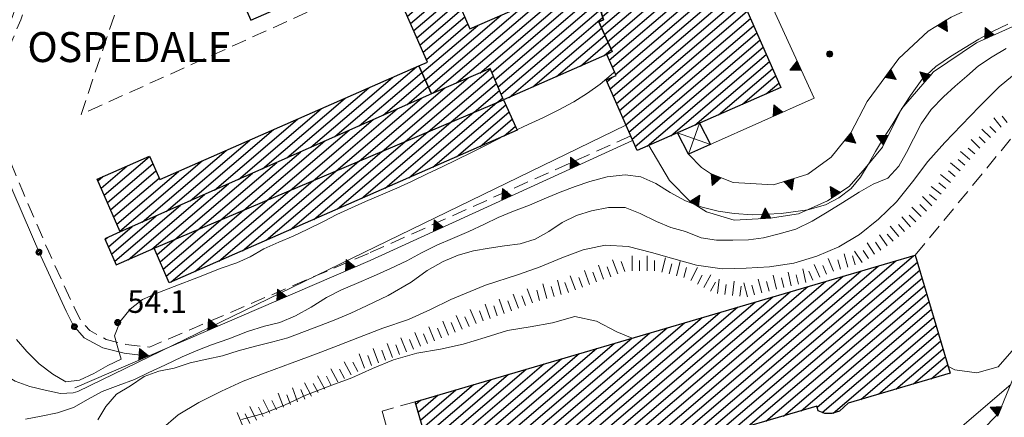
# Model space of a CAD drawing. Extents: x 2403783 to 2405783, y 4204659 to 4206061.
# Drawn here: x 2404532 to 2404663, y 4204747 to 4204800 of the extents above; entities that cross this region are included whole.
import ezdxf

# ---------------------------------------------------------------- set-up
doc = ezdxf.new("R2010")
doc.units = 0
doc.header["$LTSCALE"] = 2
doc.header["$MEASUREMENT"] = 0
for name, pattern in [('RSA006', [3, 1, -0.5, 1, -0.5]), ('RSE002', [0]), ('RSE005', [0]), ('RSG010', [1.5, 1, -0.5])]:
    doc.linetypes.add(name, pattern=pattern)
for name, color, linetype, lineweight in [('A-curve livello', 7, 'Continuous', 9), ('A-edifici', 7, 'Continuous', 30), ('A-gradinate-aiuole', 7, 'Continuous', 20), ('A-linee-varie', 7, 'Continuous', 20), ('A-muri-recinzioni', 7, 'Continuous', 20), ('A-quote livello', 7, 'Continuous', 20), ('A-scritte', 7, 'Continuous', 20), ('A-viabilità', 7, 'Continuous', 20)]:
    doc.layers.add(name, color=color, linetype=linetype, lineweight=lineweight)
doc.layers.add('Ret-CB001', color=9, linetype='Continuous')
doc.layers.add('Ret-CB001 camp isolati', color=9, linetype='Continuous')
doc.styles.add('Style00', font='Laroy', dxfattribs={"height": 0.2})

# ---------------------------------------------------------------- blocks, each defined once
blk = doc.blocks.new('RSE005')
at = {"linetype": 'Continuous'}
for p, q in [((0, 0.698), (-0.353, 0)), ((-0.297, -0.002), (0, 0.698)), ((-0.25, -0.002), (0, 0.698)), ((-0.2, -0.002), (0, 0.698)), ((-0.15, -0.002), (0, 0.698)), ((-0.1, -0.002), (0, 0.698)), ((0, 0.698), (-0.053, -0.002)), ((0.1, -0.002), (0, 0.698)), ((0, 0.698), (0.049, -0.002)), ((0.15, -0.002), (0, 0.698)), ((0, 0.698), (0.2, -0.002)), ((0, 0.698), (0.25, -0.002)), ((0, 0), (0, 0.698)), ((0, 0.698), (0.306, -0.002)), ((0, 0.698), (0.347, -0.002)), ((-0.353, 0), (0.347, -0.002))]:
    blk.add_line(p, q, dxfattribs=at)
blk = doc.blocks.new('RSE002')
at = {"linetype": 'Continuous'}
for p, q in [((-0.189, 0.061), (-0.199, 0)), ((-0.199, 0), (-0.189, -0.061)), ((-0.16, 0.116), (-0.189, 0.061)), ((-0.116, 0.16), (-0.16, 0.116)), ((-0.146, 0.047), (-0.154, 0)), ((-0.154, 0), (-0.146, -0.047)), ((-0.124, 0.089), (-0.146, 0.047)), ((-0.089, 0.124), (-0.124, 0.089)), ((-0.061, 0.189), (-0.116, 0.16)), ((-0.09, 0.028), (-0.094, 0)), ((-0.094, 0), (-0.09, -0.028)), ((-0.076, 0.054), (-0.09, 0.028)), ((-0.047, 0.146), (-0.089, 0.124)), ((-0.054, 0.076), (-0.076, 0.054)), ((0, 0.199), (-0.061, 0.189)), ((-0.028, 0.09), (-0.054, 0.076)), ((0, 0.154), (-0.047, 0.146)), ((0, 0.094), (-0.028, 0.09)), ((0.061, 0.189), (0, 0.199)), ((0.047, 0.146), (0, 0.154)), ((0.028, 0.09), (0, 0.094)), ((0.054, 0.076), (0.028, 0.09)), ((0.089, 0.124), (0.047, 0.146)), ((0.076, 0.054), (0.054, 0.076)), ((0.116, 0.16), (0.061, 0.189)), ((0.09, 0.028), (0.076, 0.054)), ((0.124, 0.089), (0.089, 0.124)), ((0.094, 0), (0.09, 0.028)), ((0.09, -0.028), (0.094, 0)), ((0.16, 0.116), (0.116, 0.16)), ((0.146, 0.047), (0.124, 0.089)), ((0.154, 0), (0.146, 0.047)), ((0.146, -0.047), (0.154, 0)), ((0.189, 0.061), (0.16, 0.116)), ((0.199, 0), (0.189, 0.061)), ((0.189, -0.061), (0.199, 0)), ((-0.189, -0.061), (-0.16, -0.116)), ((-0.16, -0.116), (-0.116, -0.16)), ((-0.146, -0.047), (-0.124, -0.089)), ((-0.124, -0.089), (-0.089, -0.124)), ((-0.116, -0.16), (-0.061, -0.189)), ((-0.09, -0.028), (-0.076, -0.054)), ((-0.089, -0.124), (-0.047, -0.146)), ((-0.076, -0.054), (-0.054, -0.076)), ((-0.061, -0.189), (0, -0.199)), ((-0.054, -0.076), (-0.028, -0.09)), ((-0.047, -0.146), (0, -0.154)), ((-0.028, -0.09), (0, -0.094)), ((0, -0.094), (0.028, -0.09)), ((0, -0.154), (0.047, -0.146)), ((0, -0.199), (0.061, -0.189)), ((0.028, -0.09), (0.054, -0.076)), ((0.047, -0.146), (0.089, -0.124)), ((0.054, -0.076), (0.076, -0.054)), ((0.061, -0.189), (0.116, -0.16)), ((0.076, -0.054), (0.09, -0.028)), ((0.089, -0.124), (0.124, -0.089)), ((0.116, -0.16), (0.16, -0.116)), ((0.124, -0.089), (0.146, -0.047)), ((0.16, -0.116), (0.189, -0.061))]:
    blk.add_line(p, q, dxfattribs=at)
blk = doc.blocks.new('RSF001C')
at = {"linetype": 'Continuous'}
blk.add_line((0, 0), (0.7, 0), dxfattribs=at)
blk = doc.blocks.new('RSF001L')
at = {"linetype": 'Continuous'}
blk.add_line((0, 0), (1, 0), dxfattribs=at)
blk = doc.blocks.new('RSH003')
at = {"linetype": 'Continuous'}
for p, q in [((-0.196, 0.062), (-0.207, -0.001)), ((-0.167, 0.118), (-0.196, 0.062)), ((-0.121, 0.164), (-0.167, 0.118)), ((-0.148, 0.046), (-0.156, -0.001)), ((-0.126, 0.088), (-0.148, 0.046)), ((-0.091, 0.123), (-0.126, 0.088)), ((-0.065, 0.193), (-0.121, 0.164)), ((-0.092, 0.027), (-0.096, -0.001)), ((-0.078, 0.053), (-0.092, 0.027)), ((-0.049, 0.145), (-0.091, 0.123)), ((-0.056, 0.075), (-0.078, 0.053)), ((-0.002, 0.204), (-0.065, 0.193)), ((-0.03, 0.089), (-0.056, 0.075)), ((-0.052, 0.014), (-0.055, -0.001)), ((-0.044, 0.028), (-0.052, 0.014)), ((-0.002, 0.153), (-0.049, 0.145)), ((-0.031, 0.041), (-0.044, 0.028)), ((-0.017, 0.049), (-0.031, 0.041)), ((-0.002, 0.093), (-0.03, 0.089)), ((-0.002, 0.052), (-0.017, 0.049)), ((0.061, 0.193), (-0.002, 0.204)), ((0.045, 0.145), (-0.002, 0.153)), ((0.026, 0.089), (-0.002, 0.093)), ((0.013, 0.049), (-0.002, 0.052)), ((0.027, 0.041), (0.013, 0.049)), ((0.052, 0.075), (0.026, 0.089)), ((0.04, 0.028), (0.027, 0.041)), ((0.048, 0.014), (0.04, 0.028)), ((0.087, 0.123), (0.045, 0.145)), ((0.051, -0.001), (0.048, 0.014)), ((0.074, 0.053), (0.052, 0.075)), ((0.117, 0.164), (0.061, 0.193)), ((0.088, 0.027), (0.074, 0.053)), ((0.122, 0.088), (0.087, 0.123)), ((0.092, -0.001), (0.088, 0.027)), ((0.163, 0.118), (0.117, 0.164)), ((0.144, 0.046), (0.122, 0.088)), ((0.152, -0.001), (0.144, 0.046)), ((0.192, 0.062), (0.163, 0.118)), ((0.203, -0.001), (0.192, 0.062)), ((-0.207, -0.001), (-0.196, -0.064)), ((-0.196, -0.064), (-0.167, -0.12)), ((-0.167, -0.12), (-0.121, -0.166)), ((-0.156, -0.001), (-0.148, -0.048)), ((-0.148, -0.048), (-0.126, -0.09)), ((-0.126, -0.09), (-0.091, -0.125)), ((-0.121, -0.166), (-0.065, -0.195)), ((-0.096, -0.001), (-0.092, -0.029)), ((-0.092, -0.029), (-0.078, -0.055)), ((-0.091, -0.125), (-0.049, -0.147)), ((-0.078, -0.055), (-0.056, -0.077)), ((-0.065, -0.195), (-0.002, -0.206)), ((-0.056, -0.077), (-0.03, -0.091)), ((-0.055, -0.001), (-0.052, -0.016)), ((-0.052, -0.016), (-0.044, -0.03)), ((-0.049, -0.147), (-0.002, -0.155)), ((-0.044, -0.03), (-0.031, -0.043)), ((-0.031, -0.043), (-0.017, -0.051)), ((-0.03, -0.091), (-0.002, -0.095)), ((-0.017, -0.051), (-0.002, -0.054)), ((-0.002, -0.054), (0.013, -0.051)), ((-0.002, -0.095), (0.026, -0.091)), ((-0.002, -0.155), (0.045, -0.147)), ((-0.002, -0.206), (0.061, -0.195)), ((0.013, -0.051), (0.027, -0.043)), ((0.026, -0.091), (0.052, -0.077)), ((0.027, -0.043), (0.04, -0.03)), ((0.04, -0.03), (0.048, -0.016)), ((0.045, -0.147), (0.087, -0.125)), ((0.048, -0.016), (0.051, -0.001)), ((0.052, -0.077), (0.074, -0.055)), ((0.061, -0.195), (0.117, -0.166)), ((0.074, -0.055), (0.088, -0.029)), ((0.087, -0.125), (0.122, -0.09)), ((0.088, -0.029), (0.092, -0.001)), ((0.117, -0.166), (0.163, -0.12)), ((0.122, -0.09), (0.144, -0.048)), ((0.144, -0.048), (0.152, -0.001)), ((0.163, -0.12), (0.192, -0.064)), ((0.192, -0.064), (0.203, -0.001))]:
    blk.add_line(p, q, dxfattribs=at)
blk = doc.blocks.new('CAMP_9377683B')
at = {"layer": 'Ret-CB001 camp isolati', "linetype": 'Continuous'}
for p, q in [((2404621.699, 4204743.708), (2404650.733, 4204768.506)), ((2404617.011, 4204742.335), (2404646.045, 4204767.132)), ((2404619.355, 4204743.021), (2404648.389, 4204767.819)), ((2404624.043, 4204744.395), (2404651.257, 4204767.638)), ((2404614.667, 4204741.648), (2404643.701, 4204766.445)), ((2404626.387, 4204745.082), (2404651.565, 4204766.586)), ((2404609.979, 4204740.274), (2404639.013, 4204765.071)), ((2404612.323, 4204740.961), (2404641.357, 4204765.758)), ((2404628.731, 4204745.769), (2404651.874, 4204765.535)), ((2404631.075, 4204746.456), (2404652.183, 4204764.483)), ((2404603.142, 4204737.064), (2404634.324, 4204763.697)), ((2404607.636, 4204739.587), (2404636.668, 4204764.384)), ((2404633.419, 4204747.143), (2404652.492, 4204763.432)), ((2404599.784, 4204736.827), (2404629.636, 4204762.323)), ((2404602.194, 4204737.57), (2404631.98, 4204763.01)), ((2404635.763, 4204747.829), (2404652.8, 4204762.38)), ((2404594.718, 4204735.13), (2404624.948, 4204760.949)), ((2404597.251, 4204735.978), (2404627.292, 4204761.636)), ((2404637.886, 4204748.327), (2404653.109, 4204761.329)), ((2404589.652, 4204733.433), (2404620.259, 4204759.574)), ((2404592.185, 4204734.281), (2404622.603, 4204760.261)), ((2404638.591, 4204747.615), (2404653.418, 4204760.278)), ((2404588.453, 4204735.04), (2404615.571, 4204758.2)), ((2404588.761, 4204733.987), (2404617.915, 4204758.887)), ((2404640.042, 4204747.539), (2404653.726, 4204759.226)), ((2404643.717, 4204749.362), (2404654.035, 4204758.175)), ((2404587.837, 4204737.144), (2404610.883, 4204756.826)), ((2404588.145, 4204736.092), (2404613.227, 4204757.513)), ((2404646.059, 4204750.047), (2404654.344, 4204757.123)), ((2404587.221, 4204739.248), (2404606.194, 4204755.452)), ((2404587.529, 4204738.196), (2404608.538, 4204756.139)), ((2404648.401, 4204750.733), (2404654.653, 4204756.072)), ((2404586.605, 4204741.352), (2404601.506, 4204754.078)), ((2404586.913, 4204740.3), (2404603.85, 4204754.765)), ((2404650.744, 4204751.418), (2404654.961, 4204755.021)), ((2404585.989, 4204743.456), (2404596.818, 4204752.704)), ((2404586.297, 4204742.404), (2404599.162, 4204753.391)), ((2404653.086, 4204752.104), (2404655.27, 4204753.969)), ((2404655.428, 4204752.789), (2404655.579, 4204752.918)), ((2404585.681, 4204744.508), (2404594.474, 4204752.017)), ((2404585.065, 4204746.612), (2404589.785, 4204750.643)), ((2404585.373, 4204745.56), (2404592.129, 4204751.33)), ((2404584.45, 4204748.716), (2404585.097, 4204749.269)), ((2404584.757, 4204747.664), (2404587.441, 4204749.956)), ((2404604.618, 4204737.01), (2404606.524, 4204738.638))]:
    blk.add_line(p, q, dxfattribs=at)
blk = doc.blocks.new('CAMP_5CAB11C5')
at = {"layer": 'Ret-CB001 camp isolati', "linetype": 'Continuous'}
for p, q in [((2404573.678, 4204784.383), (2404584.536, 4204793.657)), ((2404570.468, 4204782.957), (2404581.367, 4204792.265)), ((2404576.887, 4204785.81), (2404585.238, 4204792.942)), ((2404567.258, 4204781.531), (2404578.197, 4204790.874)), ((2404580.097, 4204787.236), (2404585.665, 4204791.991)), ((2404583.307, 4204788.662), (2404586.092, 4204791.041)), ((2404564.048, 4204780.104), (2404575.028, 4204789.482)), ((2404586.517, 4204790.089), (2404586.519, 4204790.091)), ((2404560.838, 4204778.678), (2404571.859, 4204788.09)), ((2404557.629, 4204777.252), (2404568.69, 4204786.699)), ((2404554.419, 4204775.825), (2404565.52, 4204785.307)), ((2404551.209, 4204774.399), (2404562.351, 4204783.915)), ((2404542.953, 4204776.553), (2404548.991, 4204781.71)), ((2404547.999, 4204772.973), (2404559.182, 4204782.523)), ((2404542.533, 4204777.51), (2404545.962, 4204780.438)), ((2404543.372, 4204775.596), (2404549.411, 4204780.754)), ((2404545.051, 4204771.769), (2404556.013, 4204781.132)), ((2404542.114, 4204778.467), (2404542.784, 4204779.039)), ((2404543.792, 4204774.639), (2404549.831, 4204779.798)), ((2404544.631, 4204772.726), (2404552.843, 4204779.74)), ((2404544.211, 4204773.683), (2404550.252, 4204778.841))]:
    blk.add_line(p, q, dxfattribs=at)
blk = doc.blocks.new('CAMP_676ABB18')
at = {"layer": 'Ret-CB001 camp isolati', "linetype": 'Continuous'}
for p, q in [((2404583.543, 4204778.905), (2404595.265, 4204788.917)), ((2404586.71, 4204780.295), (2404596.441, 4204788.606)), ((2404580.376, 4204777.515), (2404592.198, 4204787.612)), ((2404589.878, 4204781.685), (2404596.861, 4204787.65)), ((2404577.209, 4204776.125), (2404589.131, 4204786.307)), ((2404593.045, 4204783.075), (2404597.282, 4204786.693)), ((2404596.212, 4204784.465), (2404597.702, 4204785.737)), ((2404574.042, 4204774.735), (2404586.063, 4204785.003)), ((2404570.874, 4204773.345), (2404582.996, 4204783.698)), ((2404567.707, 4204771.955), (2404579.928, 4204782.393)), ((2404564.54, 4204770.565), (2404576.861, 4204781.088)), ((2404561.373, 4204769.175), (2404573.793, 4204779.783)), ((2404558.206, 4204767.785), (2404570.726, 4204778.479)), ((2404555.038, 4204766.395), (2404567.658, 4204777.174)), ((2404551.871, 4204765.005), (2404564.591, 4204775.869)), ((2404551.224, 4204765.768), (2404561.523, 4204774.564)), ((2404550.804, 4204766.724), (2404558.456, 4204773.26)), ((2404550.384, 4204767.681), (2404555.388, 4204771.955)), ((2404549.964, 4204768.637), (2404552.321, 4204770.65))]:
    blk.add_line(p, q, dxfattribs=at)
blk = doc.blocks.new('CAMP_717FB55D')
at = {"layer": 'Ret-CB001 camp isolati', "linetype": 'Continuous'}
for p, q in [((2404583.039, 4204783.716), (2404594.38, 4204793.402)), ((2404579.972, 4204782.412), (2404591.421, 4204792.19)), ((2404586.107, 4204785.021), (2404594.792, 4204792.439)), ((2404576.904, 4204781.107), (2404588.331, 4204790.866)), ((2404589.174, 4204786.326), (2404595.204, 4204791.476)), ((2404573.837, 4204779.802), (2404585.191, 4204789.5)), ((2404592.242, 4204787.631), (2404595.617, 4204790.513)), ((2404595.309, 4204788.935), (2404596.029, 4204789.55)), ((2404570.769, 4204778.497), (2404581.981, 4204788.073)), ((2404567.702, 4204777.192), (2404578.772, 4204786.647)), ((2404564.635, 4204775.888), (2404575.562, 4204785.221)), ((2404561.567, 4204774.583), (2404572.352, 4204783.794)), ((2404558.5, 4204773.278), (2404569.142, 4204782.368)), ((2404555.432, 4204771.973), (2404565.933, 4204780.942)), ((2404552.365, 4204770.669), (2404562.723, 4204779.515)), ((2404549.289, 4204769.357), (2404559.513, 4204778.089)), ((2404546.135, 4204767.978), (2404556.303, 4204776.663)), ((2404544.349, 4204767.768), (2404553.093, 4204775.236)), ((2404543.929, 4204768.724), (2404549.884, 4204773.81)), ((2404543.509, 4204769.681), (2404546.674, 4204772.384)), ((2404543.089, 4204770.637), (2404543.473, 4204770.965))]:
    blk.add_line(p, q, dxfattribs=at)
blk = doc.blocks.new('CAMP_D4D4108A')
at = {"layer": 'Ret-CB001 camp isolati', "linetype": 'Continuous'}
for p, q in [((2404580.825, 4204806.155), (2404599.838, 4204822.394)), ((2404584.398, 4204810.521), (2404598.779, 4204822.804)), ((2404581.245, 4204805.198), (2404600.256, 4204821.436)), ((2404583.997, 4204811.494), (2404595.455, 4204821.28)), ((2404581.664, 4204804.242), (2404600.674, 4204820.478)), ((2404583.596, 4204812.467), (2404592.285, 4204819.888)), ((2404583.196, 4204813.44), (2404589.114, 4204818.495)), ((2404589.916, 4204809.974), (2404601.093, 4204819.52)), ((2404593.029, 4204811.318), (2404601.511, 4204818.562)), ((2404582.795, 4204814.413), (2404585.944, 4204817.103)), ((2404596.141, 4204812.661), (2404601.929, 4204817.604)), ((2404598.625, 4204809.522), (2404607.305, 4204816.935)), ((2404582.395, 4204815.386), (2404582.774, 4204815.71)), ((2404597.379, 4204812.403), (2404602.348, 4204816.646)), ((2404597.794, 4204811.443), (2404602.766, 4204815.689)), ((2404598.21, 4204810.482), (2404605.353, 4204816.583)), ((2404599.041, 4204808.562), (2404607.725, 4204815.979)), ((2404599.457, 4204807.602), (2404608.145, 4204815.022)), ((2404599.872, 4204806.642), (2404608.565, 4204814.066)), ((2404600.288, 4204805.682), (2404608.985, 4204813.11)), ((2404600.978, 4204804.956), (2404609.405, 4204812.153)), ((2404601.955, 4204804.475), (2404609.825, 4204811.197)), ((2404582.084, 4204803.285), (2404589.529, 4204809.643)), ((2404602.931, 4204803.994), (2404610.244, 4204810.24)), ((2404603.908, 4204803.513), (2404610.664, 4204809.284)), ((2404580.406, 4204807.112), (2404582.146, 4204808.598)), ((2404582.503, 4204802.328), (2404589.945, 4204808.684)), ((2404604.884, 4204803.032), (2404611.084, 4204808.327)), ((2404605.861, 4204802.551), (2404611.504, 4204807.371)), ((2404582.923, 4204801.371), (2404588.476, 4204806.114)), ((2404583.342, 4204800.414), (2404588.892, 4204805.154)), ((2404606.837, 4204802.07), (2404611.924, 4204806.415)), ((2404607.814, 4204801.589), (2404612.344, 4204805.458)), ((2404583.762, 4204799.458), (2404589.307, 4204804.194)), ((2404586.784, 4204790.203), (2404602.931, 4204803.994)), ((2404598.726, 4204804.348), (2404598.902, 4204804.498)), ((2404599.145, 4204803.39), (2404600.978, 4204804.956)), ((2404599.563, 4204802.433), (2404601.955, 4204804.475)), ((2404608.791, 4204801.108), (2404612.766, 4204804.503)), ((2404584.181, 4204798.501), (2404589.722, 4204803.233)), ((2404589.874, 4204791.527), (2404603.908, 4204803.513)), ((2404592.964, 4204792.851), (2404604.884, 4204803.032)), ((2404594.586, 4204792.921), (2404605.861, 4204802.551)), ((2404611.535, 4204802.137), (2404613.204, 4204803.562)), ((2404584.601, 4204797.544), (2404590.137, 4204802.273)), ((2404585.02, 4204796.587), (2404590.553, 4204801.312)), ((2404586.129, 4204790.959), (2404598.938, 4204801.898)), ((2404594.998, 4204791.958), (2404606.837, 4204802.07)), ((2404595.41, 4204790.995), (2404607.814, 4204801.589)), ((2404585.44, 4204795.631), (2404590.968, 4204800.352)), ((2404585.702, 4204791.909), (2404595.817, 4204800.548)), ((2404595.822, 4204790.032), (2404608.791, 4204801.108)), ((2404596.864, 4204789.607), (2404609.338, 4204800.26)), ((2404585.275, 4204792.859), (2404592.697, 4204799.199)), ((2404585.859, 4204794.674), (2404591.383, 4204799.391)), ((2404600.034, 4204790.999), (2404609.194, 4204798.822)), ((2404603.204, 4204792.391), (2404609.62, 4204797.871)), ((2404606.374, 4204793.784), (2404610.047, 4204796.921)), ((2404609.544, 4204795.176), (2404610.474, 4204795.97))]:
    blk.add_line(p, q, dxfattribs=at)
blk = doc.blocks.new('CAMP_C244653B')
at = {"layer": 'Ret-CB001 camp isolati', "linetype": 'Continuous'}
for p, q in [((2404610, 4204797.025), (2404624.823, 4204809.685)), ((2404609.574, 4204797.975), (2404622.136, 4204808.705)), ((2404610.22, 4204794.582), (2404625.662, 4204807.771)), ((2404610.427, 4204796.074), (2404625.243, 4204808.728)), ((2404609.147, 4204798.926), (2404618.97, 4204807.315)), ((2404610.641, 4204793.627), (2404626.082, 4204806.814)), ((2404611.062, 4204792.671), (2404626.501, 4204805.858)), ((2404613.156, 4204803.665), (2404615.803, 4204805.926)), ((2404610.32, 4204790.722), (2404626.921, 4204804.901)), ((2404610.74, 4204789.766), (2404627.34, 4204803.944)), ((2404611.16, 4204788.809), (2404627.76, 4204802.987)), ((2404609.303, 4204800.374), (2404611.132, 4204801.937)), ((2404611.58, 4204787.853), (2404628.18, 4204802.031)), ((2404612, 4204786.897), (2404628.599, 4204801.074)), ((2404612.42, 4204785.94), (2404629.019, 4204800.117)), ((2404612.84, 4204784.984), (2404629.438, 4204799.16)), ((2404613.26, 4204784.027), (2404629.858, 4204798.204)), ((2404613.68, 4204783.071), (2404630.277, 4204797.247)), ((2404615.264, 4204783.109), (2404630.697, 4204796.29)), ((2404618.434, 4204784.501), (2404631.116, 4204795.333)), ((2404621.604, 4204785.894), (2404631.536, 4204794.377)), ((2404624.774, 4204787.286), (2404631.955, 4204793.42)), ((2404609.899, 4204791.678), (2404610.624, 4204792.297)), ((2404627.944, 4204788.679), (2404632.375, 4204792.463)), ((2404631.115, 4204790.071), (2404632.795, 4204791.506))]:
    blk.add_line(p, q, dxfattribs=at)

msp = doc.modelspace()

# ---------------------------------------------------------------- linework, layer by layer
at = {"layer": 'A-curve livello', "linetype": 'Continuous'}
for points in [[(2404663.29, 4204799.35), (2404661.27, 4204798.37), (2404659.43, 4204797.35), (2404657.61, 4204796.25), (2404655.65, 4204795.07), (2404653.69, 4204793.73), (2404651.91, 4204792.03), (2404650.32, 4204789.85), (2404649.02, 4204787.82), (2404647.88, 4204785.96), (2404646.74, 4204784.15), (2404645.69, 4204782.4), (2404644.69, 4204780.66), (2404643.67, 4204778.96), (2404642.42, 4204777.44), (2404640.81, 4204776.21), (2404639.01, 4204775.29), (2404636.65, 4204774.6), (2404633.12, 4204774.14), (2404629.31, 4204773.96), (2404626.83, 4204774.14), (2404624.72, 4204774.46), (2404622.61, 4204774.98), (2404620.38, 4204775.84), (2404618.33, 4204776.94), (2404616.4, 4204778.14), (2404614.44, 4204779.03), (2404612.32, 4204779.28), (2404609.94, 4204779), (2404607.61, 4204778.38), (2404605.68, 4204777.75), (2404603.67, 4204776.98), (2404601.54, 4204776.09), (2404599.58, 4204775.23), (2404597.48, 4204774.44), (2404595.43, 4204773.61), (2404593.58, 4204772.73), (2404591.51, 4204771.74), (2404589.34, 4204770.78), (2404587.25, 4204769.9), (2404585.23, 4204768.91), (2404583.25, 4204767.82), (2404581.1, 4204766.79), (2404578.81, 4204765.79), (2404576.56, 4204764.81), (2404574.55, 4204763.94), (2404572.57, 4204762.92), (2404570.51, 4204761.66), (2404568.41, 4204760.5), (2404566.34, 4204759.61), (2404564.28, 4204759.1), (2404562.04, 4204758.41), (2404559.56, 4204757.45), (2404557.23, 4204756.61), (2404555.22, 4204755.84), (2404553.34, 4204755.03), (2404551.02, 4204753.92), (2404548.9, 4204752.92), (2404546.97, 4204752.01), (2404544.83, 4204751.2), (2404542.69, 4204750.42), (2404540.8, 4204749.37), (2404538.86, 4204748.29), (2404536.75, 4204747.56), (2404534.56, 4204747.13), (2404532.47, 4204746.74)], [(2404663.07, 4204796.14), (2404661.2, 4204795), (2404659.38, 4204793.79), (2404657.82, 4204792.45), (2404656.3, 4204791.11), (2404654.71, 4204789.68), (2404653.11, 4204787.98), (2404651.76, 4204786.09), (2404650.73, 4204784.07), (2404649.82, 4204782.25), (2404648.8, 4204780.44), (2404647.32, 4204778.84), (2404645.35, 4204778.04), (2404643.48, 4204776.98), (2404641.33, 4204775.6), (2404639.26, 4204774.33), (2404637.26, 4204773.1), (2404635.08, 4204772.06), (2404632.84, 4204771.4), (2404630.74, 4204770.91), (2404628.74, 4204770.64), (2404626.69, 4204770.57), (2404624.5, 4204770.58), (2404622.44, 4204770.91), (2404620.38, 4204771.72), (2404618.43, 4204772.27), (2404616.52, 4204773.08), (2404614.34, 4204774.14), (2404612.33, 4204774.92), (2404610.12, 4204774.93), (2404607.84, 4204774.47), (2404605.85, 4204773.86), (2404603.93, 4204772.91), (2404602.17, 4204771.73), (2404600.37, 4204770.7), (2404598.33, 4204770.08), (2404596.25, 4204769.82), (2404594.24, 4204769.5), (2404592.12, 4204769.17), (2404590.08, 4204768.6), (2404588.08, 4204767.73), (2404585.96, 4204766.55), (2404583.84, 4204764.97), (2404580.79, 4204763.21), (2404577.87, 4204761.82), (2404575.82, 4204760.83), (2404573.8, 4204760.02), (2404571.83, 4204759.26), (2404569.64, 4204758.41), (2404567.43, 4204757.57), (2404565.4, 4204757.02), (2404563.1, 4204756.46), (2404560.79, 4204755.82), (2404558.72, 4204755.18), (2404556.64, 4204754.71), (2404554.41, 4204754.23), (2404552.28, 4204753.54), (2404550.24, 4204753.11), (2404548.29, 4204752.43), (2404546.47, 4204751.16), (2404544.59, 4204750.06), (2404543.15, 4204748.39), (2404542.1, 4204746.65)], [(2404550.54, 4204745.35), (2404552.82, 4204747.32), (2404555.54, 4204748.93), (2404558.59, 4204750.47), (2404561.48, 4204751.77), (2404564.39, 4204752.9), (2404567.97, 4204754.21), (2404571.23, 4204755.44), (2404574.11, 4204756.52), (2404576.96, 4204757.65), (2404580.08, 4204758.83), (2404583.46, 4204760), (2404586.43, 4204761.35), (2404589.13, 4204762.66), (2404593.73, 4204764.57), (2404598.11, 4204766.02), (2404601.02, 4204767.03), (2404603.9, 4204768.23), (2404606.76, 4204769.31), (2404609.69, 4204769.89), (2404612.72, 4204769.72), (2404615.84, 4204768.92), (2404618.81, 4204768.09), (2404621.85, 4204767.24), (2404625.24, 4204766.76), (2404628.45, 4204766.85), (2404631.56, 4204767.03), (2404634.8, 4204767.5), (2404637.88, 4204768.43), (2404640.77, 4204769.7), (2404643.56, 4204771.35), (2404646.07, 4204773.36), (2404648.47, 4204775.67), (2404650.61, 4204778.34), (2404652.65, 4204781.06), (2404654.91, 4204783.6), (2404657.13, 4204785.91), (2404659.54, 4204788.4), (2404662.15, 4204791.02), (2404664.66, 4204793.08)], [(2404612.43, 4204785.9), (2404539.46, 4204750.41), (2404538.82, 4204750.23), (2404537.13, 4204750.13), (2404535.08, 4204750.58), (2404533.06, 4204751.09), (2404531.09, 4204751.79), (2404529.33, 4204752.87), (2404527.52, 4204753.57), (2404525.74, 4204752.98), (2404524.79, 4204751.13), (2404524.64, 4204749.03), (2404525.12, 4204746.95)], [(2404596.35, 4204784.53), (2404596.31, 4204784.51), (2404593.98, 4204783.31), (2404591.96, 4204782.3), (2404589.89, 4204781.27), (2404587.95, 4204780.34), (2404585.96, 4204779.4), (2404583.86, 4204778.4), (2404581.91, 4204777.5), (2404579.74, 4204776.58), (2404577.75, 4204775.75), (2404575.88, 4204774.9), (2404573.95, 4204773.98), (2404572.14, 4204773.05), (2404570.09, 4204772.05), (2404568.1, 4204771.13), (2404566.23, 4204770.29), (2404564.23, 4204769.4), (2404562.4, 4204768.36), (2404560.61, 4204767.54), (2404558.55, 4204766.83), (2404555.5, 4204765.66), (2404552.26, 4204764.41), (2404550.11, 4204763.58), (2404548.05, 4204762.66), (2404546.39, 4204761.4), (2404545.06, 4204759.74), (2404544.32, 4204757.82), (2404544.87, 4204755.9), (2404545.21, 4204754.72), (2404543.42, 4204753.89), (2404541.57, 4204752.83), (2404539.67, 4204751.9), (2404537.85, 4204751.68), (2404536.11, 4204752.74), (2404534.29, 4204754.08), (2404532.66, 4204755.74), (2404531.28, 4204757.34)], [(2404613.28, 4204757.53), (2404611.23, 4204758.34), (2404608.52, 4204759.8), (2404605.61, 4204760.4), (2404602.65, 4204759.57), (2404599.69, 4204759.04), (2404596.65, 4204758.53), (2404593.69, 4204757.6), (2404590.74, 4204756.71), (2404587.75, 4204756.05), (2404584.57, 4204755.5), (2404581.49, 4204754.62), (2404578.67, 4204753.48), (2404575.94, 4204752.25), (2404572.93, 4204751.1), (2404569.82, 4204749.9), (2404566.97, 4204748.57), (2404564.18, 4204747.48), (2404561.23, 4204746.68)], [(2404665.07, 4204757.22), (2404662.02, 4204753.68), (2404659.18, 4204752.88), (2404656.26, 4204753.3), (2404655.32, 4204753.77)], [(2404663.68, 4204751.34), (2404653.81, 4204742.87)]]:
    msp.add_lwpolyline(points, dxfattribs=at)
at = {"layer": 'A-curve livello', "linetype": 'Continuous', "flags": 128}
msp.add_lwpolyline([(2404610.92, 4204793.01), (2404610.77, 4204792.88), (2404609, 4204791.36), (2404607.32, 4204790.15), (2404605.48, 4204789.03), (2404603.4, 4204787.9), (2404601.46, 4204786.93), (2404598.83, 4204785.72), (2404597.91, 4204785.27)], dxfattribs=at)
at = {"layer": 'A-edifici', "linetype": 'Continuous', "flags": 128}
for points in [[(2404582.34, 4204815.52), (2404575.09, 4204832.05), (2404570.52, 4204830.04), (2404571.16, 4204828.75), (2404569.55, 4204828.06), (2404568.97, 4204829.38), (2404552.63, 4204822.2), (2404559.68, 4204806.13), (2404561.18, 4204806.8), (2404561.93, 4204804.69), (2404560.55, 4204804.25), (2404562.46, 4204799.9), (2404578.88, 4204807.11), (2404577.64, 4204809.76), (2404567.33, 4204805.34), (2404561.08, 4204818.95), (2404574.71, 4204824.88), (2404578.89, 4204815.56), (2404580.21, 4204816.13), (2404580.72, 4204814.9)], [(2404633.05, 4204790.92), (2404613.92, 4204782.52), (2404609.79, 4204791.93), (2404611.13, 4204792.52), (2404609.89, 4204795.33), (2404610.59, 4204795.71), (2404608.81, 4204799.68), (2404609.43, 4204799.96), (2404609.13, 4204800.94), (2404613.43, 4204803.08), (2404612.73, 4204804.58), (2404624.75, 4204809.85)], [(2404586.52, 4204790.09), (2404545.09, 4204771.68), (2404542.01, 4204778.7), (2404548.97, 4204781.76), (2404550.34, 4204778.64), (2404584.85, 4204793.8)], [(2404549.59, 4204769.49), (2404596.14, 4204789.29), (2404594.36, 4204793.45), (2404586.52, 4204790.09), (2404545.09, 4204771.68), (2404543.03, 4204770.77), (2404544.56, 4204767.29)], [(2404597.93, 4204785.22), (2404551.61, 4204764.89), (2404549.59, 4204769.49), (2404596.14, 4204789.29)], [(2404584.35, 4204749.05), (2404650.98, 4204768.58), (2404655.6, 4204752.84), (2404642.04, 4204748.87), (2404640.88, 4204747.77), (2404639.86, 4204747.49), (2404638.93, 4204747.49), (2404638.04, 4204747.82), (2404637.85, 4204748.44), (2404606.35, 4204739.21), (2404606.6, 4204738.38), (2404605.24, 4204737.19), (2404603.73, 4204736.75), (2404602.12, 4204737.61), (2404588.99, 4204733.21)]]:
    msp.add_lwpolyline(points, close=True, dxfattribs=at)
for points in [[(2404609.13, 4204800.94), (2404609.43, 4204799.96), (2404608.81, 4204799.68), (2404610.59, 4204795.71), (2404609.89, 4204795.33), (2404596.14, 4204789.29), (2404594.36, 4204793.45), (2404586.52, 4204790.09), (2404584.85, 4204793.8), (2404586.02, 4204794.31), (2404580.16, 4204807.67), (2404584.7, 4204809.79), (2404582.34, 4204815.52)], [(2404600.5, 4204805.19), (2404597.09, 4204813.07), (2404589.47, 4204809.78), (2404590.36, 4204807.73), (2404588.18, 4204806.8), (2404591.66, 4204798.75), (2404599.66, 4204802.21), (2404598.7, 4204804.41), (2404600.5, 4204805.19)], [(2404622.23, 4204786.17), (2404623.7, 4204783.32), (2404623.58, 4204783.27), (2404620.75, 4204782.03), (2404619.29, 4204784.88)]]:
    msp.add_lwpolyline(points, dxfattribs=at)
at = {"layer": 'A-gradinate-aiuole', "linetype": 'RSG010', "flags": 128}
msp.add_lwpolyline([(2404580.94, 4204805.88), (2404539.87, 4204787.34), (2404547.78, 4204810.86), (2404542.71, 4204812.84), (2404550.31, 4204832.23), (2404555.41, 4204830.16), (2404564.33, 4204853.77), (2404565.47, 4204855.95), (2404567.59, 4204857.05), (2404569.87, 4204856.09), (2404586.04, 4204817.14)], dxfattribs=at)
at = {"layer": 'A-linee-varie', "linetype": 'Continuous', "flags": 128}
for points in [[(2404622.23, 4204786.17), (2404620.75, 4204782.03)], [(2404619.29, 4204784.88), (2404623.7, 4204783.32)]]:
    msp.add_lwpolyline(points, dxfattribs=at)
at = {"layer": 'A-muri-recinzioni', "linetype": 'RSE002', "flags": 128}
msp.add_lwpolyline([(2404548.85, 4204755.14), (2404545.61, 4204755.5), (2404542.78, 4204756.23), (2404540.27, 4204757.56), (2404538.8, 4204759.26), (2404537.88, 4204761.1), (2404534.49, 4204768.45), (2404530.8, 4204777.1), (2404528.38, 4204782.82), (2404526.64, 4204786.88), (2404526.43, 4204789.43), (2404527.21, 4204792.11), (2404530.73, 4204800.39), (2404532.75, 4204806.19), (2404533.38, 4204808.22), (2404533.18, 4204810.59), (2404531.52, 4204814.23), (2404529.4, 4204819.18), (2404528.32, 4204821.89), (2404524.18, 4204823.05), (2404527.48, 4204830.59), (2404530.16, 4204829.32), (2404531.72, 4204831.87), (2404535.08, 4204839.85), (2404538.83, 4204841.05), (2404535.73, 4204846.09), (2404540, 4204848.36), (2404542.98, 4204842.67), (2404545.99, 4204843.99), (2404547.27, 4204844.89), (2404548.44, 4204846.12), (2404549.77, 4204849.75), (2404551.94, 4204854.92), (2404554.66, 4204862.22), (2404555.64, 4204864.4), (2404556.48, 4204865.73), (2404557.03, 4204866.12), (2404574.37, 4204873.9), (2404595.61, 4204883.03), (2404629.05, 4204897.86), (2404645.32, 4204904.87), (2404654.36, 4204909), (2404661.83, 4204912.36), (2404664.61, 4204913.8), (2404665.92, 4204915.52), (2404666.1, 4204916.89), (2404665.46, 4204918.34), (2404664.5, 4204919.21), (2404663.49, 4204919.41), (2404660.5, 4204918.77)], dxfattribs=at)
at = {"layer": 'A-muri-recinzioni', "linetype": 'RSE005', "flags": 128}
for points in [[(2404623.58, 4204783.27), (2404637.5, 4204789.5), (2404629.89, 4204806.18), (2404632.22, 4204806.41), (2404635.44, 4204805.84), (2404640.23, 4204804.89), (2404642.17, 4204804.74), (2404645.63, 4204805.48), (2404676.79, 4204819.01), (2404680.2, 4204811.69), (2404655.76, 4204800.31), (2404652.68, 4204798.42), (2404648.78, 4204794.8), (2404644.58, 4204789.05), (2404642.4, 4204784.87), (2404639.78, 4204781.62), (2404636.68, 4204779.39), (2404632.09, 4204777.93), (2404626.73, 4204778.25), (2404623.7, 4204779.44), (2404622.52, 4204780.26), (2404620.75, 4204782.03)], [(2404615.48, 4204783.21), (2404618.23, 4204778.55), (2404621.04, 4204775.68), (2404623.17, 4204774.36), (2404626.83, 4204773.24), (2404631.64, 4204773.5), (2404635.41, 4204774.07), (2404639.3, 4204775.81), (2404642.18, 4204777.72), (2404644.32, 4204780.18), (2404646.59, 4204782.95), (2404649.13, 4204788.09), (2404653.41, 4204793.01), (2404659.13, 4204796.86), (2404669.41, 4204801.5), (2404675.67, 4204804.39), (2404680.66, 4204806.47), (2404682.85, 4204806.48), (2404686.21, 4204806.02), (2404690.01, 4204806.19), (2404693.3, 4204806.78), (2404696.29, 4204807.79), (2404698.52, 4204808.6), (2404699.36, 4204807.14)], [(2404578.37, 4204767.87), (2404613.33, 4204783.87)], [(2404539.02, 4204750.91), (2404578.37, 4204767.87)]]:
    msp.add_lwpolyline(points, dxfattribs=at)
at = {"layer": 'A-muri-recinzioni', "linetype": 'RSE005'}
msp.add_lwpolyline([(2404653.59, 4204743.61), (2404659.69, 4204745.09), (2404662.11, 4204747.51), (2404665.79, 4204756.49)], dxfattribs=at)
at = {"layer": 'A-viabilità', "linetype": 'RSA006', "flags": 128}
for points in [[(2404578.15, 4204768.82), (2404548.98, 4204756.33), (2404545.82, 4204756.68), (2404543.22, 4204757.36), (2404541.03, 4204758.52), (2404539.8, 4204759.93), (2404538.97, 4204761.6), (2404535.56, 4204769), (2404532.12, 4204777.05), (2404529.7, 4204782.79), (2404527.82, 4204787.17), (2404527.64, 4204789.3), (2404528.34, 4204791.7), (2404531.84, 4204799.94), (2404533.88, 4204805.79), (2404534.59, 4204808.09), (2404534.35, 4204810.9), (2404532.57, 4204814.81), (2404530.51, 4204819.63), (2404529.21, 4204822.88), (2404530.62, 4204827.77), (2404532.79, 4204831.32), (2404535.97, 4204838.87), (2404540.65, 4204840.37), (2404542.44, 4204841.13), (2404546.58, 4204842.94), (2404548.06, 4204843.98), (2404549.48, 4204845.48), (2404550.88, 4204849.3), (2404553.07, 4204854.5), (2404555.77, 4204861.77), (2404556.69, 4204863.82), (2404557.37, 4204864.89), (2404557.63, 4204865.07), (2404574.89, 4204872.82), (2404596.3, 4204882.02), (2404629.63, 4204896.8), (2404645.75, 4204903.75), (2404654.8, 4204907.89), (2404662.36, 4204911.29), (2404665.4, 4204912.85), (2404667.07, 4204915.05), (2404667.33, 4204917.07), (2404666.46, 4204919.06), (2404665.05, 4204920.32), (2404663.48, 4204920.64), (2404660.25, 4204919.94)], [(2404650.98, 4204768.58), (2404664.64, 4204785.22), (2404677.32, 4204795.76), (2404679.43, 4204793.15), (2404680.63, 4204792.11), (2404682.39, 4204791.52), (2404683.64, 4204791.81), (2404684.92, 4204792.7), (2404687.08, 4204794.57), (2404690.07, 4204797.46), (2404689.39, 4204798.23)], [(2404613.07, 4204784.46), (2404578.15, 4204768.82)]]:
    msp.add_lwpolyline(points, dxfattribs=at)
at = {"layer": 'A-viabilità', "linetype": 'RSA006'}
msp.add_lwpolyline([(2404584.35, 4204749.05), (2404579.96, 4204747.78), (2404584.59, 4204732.09), (2404582.91, 4204731.57), (2404585.68, 4204723.07)], dxfattribs=at)

# ---------------------------------------------------------------- block references
at = {"layer": 'A-curve livello', "linetype": 'Continuous'}
for name, p, xscale, yscale, zscale, rotation in [('RSF001L', (2404662.42, 4204785.63), 1.59860591070811, 1.59860591070811, 1.59860591070811, 127.5685920288275), ('RSF001C', (2404663.21, 4204786.24), 1.587634233095478, 1.587634233095478, 1.587634233095478, 127.5685920083349), ('RSF001C', (2404661.69, 4204784.94), 1.609306655708006, 1.609306655708006, 1.609306655708006, 134.999999976554), ('RSF001C', (2404660.28, 4204783.53), 1.629946657578436, 1.629946657578436, 1.629946657578436, 134.9999999768509), ('RSF001L', (2404660.99, 4204784.24), 1.619749525243343, 1.619749525243342, 1.619749525243342, 134.9999999767052), ('RSF001C', (2404658.9, 4204782.09), 1.649648146993816, 1.649648146993816, 1.649648146993816, 139.3987053339445), ('RSF001L', (2404659.57, 4204782.82), 1.639909352019954, 1.639909352019954, 1.639909352019954, 135.0000000230085), ('RSF001L', (2404658.25, 4204781.33), 1.659172884974045, 1.659172884974045, 1.659172884974045, 139.3987053619723), ('RSF001L', (2404656.94, 4204779.81), 1.677616439196952, 1.677616439196952, 1.677616439196952, 139.3987053687956), ('RSF001C', (2404657.59, 4204780.57), 1.668492773887385, 1.668492773887385, 1.668492773887385, 139.3987053549955), ('RSF001L', (2404655.67, 4204778.27), 1.695306982869427, 1.695306982869427, 1.695306982869427, 141.8427734320773), ('RSF001C', (2404656.29, 4204779.05), 1.686551975728207, 1.686551975728207, 1.686551975728207, 139.3987053412686), ('RSF001L', (2404654.44, 4204776.69), 1.71230359850813, 1.71230359850813, 1.71230359850813, 141.8427733986285), ('RSF001C', (2404655.06, 4204777.48), 1.703888612768576, 1.703888612768576, 1.703888612768576, 141.8427733862468), ('RSF001L', (2404653.16, 4204775.16), 1.728658676230511, 1.728658676230512, 1.728658676230512, 135), ('RSF001C', (2404653.82, 4204775.91), 1.720558288117197, 1.720558288117197, 1.720558288117197, 141.8427734352757), ('RSF001L', (2404651.74, 4204773.74), 1.744418890297114, 1.744418890297114, 1.744418890297114, 135.00000002163), ('RSF001C', (2404652.45, 4204774.45), 1.736610424674475, 1.736610424674475, 1.736610424674475, 135), ('RSF001L', (2404650.32, 4204772.35), 1.759625999856679, 1.75962599985668, 1.75962599985668, 129.8055710767343), ('RSF001C', (2404651.04, 4204773.04), 1.752089146525318, 1.752089146525318, 1.752089146525318, 134.9999999784647), ('RSF001L', (2404648.78, 4204771.07), 1.774317511799651, 1.774317511799651, 1.774317511799651, 129.8055711153687), ('RSF001C', (2404649.55, 4204771.71), 1.767034011499944, 1.767034011499945, 1.767034011499945, 129.8055710922652), ('RSF001L', (2404647.22, 4204769.81), 1.788527248155382, 1.788527248155382, 1.788527248155382, 123.6900675342545), ('RSF001C', (2404648.01, 4204770.43), 1.781480619192523, 1.781480619192523, 1.781480619192523, 129.8055711076056), ('RSF001L', (2404645.56, 4204768.7), 1.802285804928428, 1.802285804928428, 1.802285804928428, 123.6900675177682), ('RSF001C', (2404646.39, 4204769.26), 1.795461125729884, 1.795461125729884, 1.795461125729884, 123.6900675424654), ('RSF001L', (2404613.26, 4204766.5), 1.986932942643762, 1.986932942643762, 1.986932942643762, 90), ('RSF001L', (2404615.26, 4204766.5), 1.977997405454516, 1.977997405454516, 1.977997405454516, 90), ('RSF001L', (2404641.99, 4204767), 1.828557977150578, 1.828557977150578, 1.828557977150578, 105.9453959129482), ('RSF001C', (2404642.95, 4204767.27), 1.822137739639609, 1.822137739639609, 1.822137739639609, 105.945395908968), ('RSF001L', (2404643.89, 4204767.6), 1.815620953945007, 1.815620953945007, 1.815620953945007, 123.6900675259798), ('RSF001C', (2404644.73, 4204768.15), 1.809004670029159, 1.809004670029159, 1.809004670029159, 123.690067542342), ('RSF001L', (2404609.47, 4204765.36), 1.999999999943302, 1.999999999943302, 1.999999999943302, 110.5560452133381), ('RSF001L', (2404611.34, 4204766.07), 1.99568794899121, 1.99568794899121, 1.99568794899121, 110.5560452383602), ('RSF001C', (2404612.28, 4204766.42), 1.991332554388339, 1.991332554388339, 1.991332554388339, 110.5560452133109), ('RSF001C', (2404614.26, 4204766.5), 1.982488203793764, 1.982488203793764, 1.982488203793764, 90), ('RSF001C', (2404616.26, 4204766.5), 1.973459582775831, 1.973459582775831, 1.973459582775831, 90), ('RSF001L', (2404617.24, 4204766.31), 1.968873739479055, 1.968873739479055, 1.968873739479055, 75.96375653207353), ('RSF001C', (2404618.21, 4204766.07), 1.964238849634866, 1.964238849634866, 1.964238849634866, 75.96375653207353), ('RSF001L', (2404619.18, 4204765.83), 1.959553850589013, 1.959553850589013, 1.959553850589013, 75.9637565188645), ('RSF001L', (2404638.24, 4204765.64), 1.853328040983064, 1.853328040983064, 1.853328040983064, 113.1985905136482), ('RSF001C', (2404639.16, 4204766.03), 1.847266989310685, 1.847266989310685, 1.847266989310685, 113.1985905022693), ('RSF001L', (2404640.08, 4204766.43), 1.841119961872625, 1.841119961872625, 1.841119961872625, 113.1985905212594), ('RSF001C', (2404641.03, 4204766.72), 1.834884486134949, 1.834884486134949, 1.834884486134949, 105.9453959169014), ('RSF001L', (2404605.72, 4204763.96), 1.999999999943302, 1.999999999943302, 1.999999999943302, 110.5560452133381), ('RSF001L', (2404607.6, 4204764.66), 1.999999999943302, 1.999999999943302, 1.999999999943302, 110.5560452133381), ('RSF001C', (2404608.53, 4204765.01), 1.999999999943302, 1.999999999943302, 1.999999999943302, 110.5560452133381), ('RSF001C', (2404610.41, 4204765.71), 1.999999999943302, 1.999999999943302, 1.999999999943302, 110.5560452133381), ('RSF001C', (2404620.15, 4204765.59), 1.954817649539365, 1.954817649539365, 1.954817649539365, 75.96375653207353), ('RSF001L', (2404621.06, 4204765.2), 1.950029112617759, 1.950029112617759, 1.950029112617759, 61.9275130657567), ('RSF001C', (2404621.95, 4204764.73), 1.945187072433969, 1.945187072433969, 1.945187072433969, 61.92751307221535), ('RSF001L', (2404622.83, 4204764.26), 1.940290319349836, 1.940290319349836, 1.940290319349836, 61.92751308194212), ('RSF001L', (2404632.47, 4204764.05), 1.888015198676862, 1.888015198676862, 1.888015198676862, 102.528807712217), ('RSF001L', (2404634.43, 4204764.48), 1.876758511604196, 1.876758511604196, 1.876758511604196, 102.5288077060676), ('RSF001C', (2404635.4, 4204764.7), 1.87101858435265, 1.87101858435265, 1.87101858435265, 102.5288076998714), ('RSF001L', (2404636.38, 4204764.92), 1.865201608876729, 1.865201608876729, 1.865201608876729, 102.5288077122545), ('RSF001C', (2404637.32, 4204765.24), 1.85930548928948, 1.85930548928948, 1.85930548928948, 113.1985905098798), ('RSF001L', (2404601.9, 4204762.81), 1.99999999922528, 1.99999999922528, 1.99999999922528, 104.931417190168), ('RSF001L', (2404603.83, 4204763.32), 1.99999999922528, 1.99999999922528, 1.99999999922528, 104.931417190168), ('RSF001C', (2404604.79, 4204763.61), 1.999999999943302, 1.999999999943302, 1.999999999943302, 110.5560452133381), ('RSF001C', (2404606.66, 4204764.31), 1.999999999943302, 1.999999999943302, 1.999999999943302, 110.5560452133381), ('RSF001C', (2404623.71, 4204763.79), 1.935337600133875, 1.935337600133875, 1.935337600133875, 61.92751305603768), ('RSF001L', (2404624.64, 4204763.45), 1.930327624949731, 1.930327624949731, 1.930327624949731, 83.29016319547297), ('RSF001C', (2404625.63, 4204763.34), 1.925259050142199, 1.9252590501422, 1.9252590501422, 83.29016319871985), ('RSF001L', (2404626.62, 4204763.22), 1.920130491546662, 1.920130491546662, 1.920130491546662, 83.29016319061955), ('RSF001L', (2404628.61, 4204763.03), 1.90968762110113, 1.90968762110113, 1.90968762110113, 104.9314171709379), ('RSF001C', (2404629.57, 4204763.29), 1.904370277661183, 1.904370277661183, 1.904370277661183, 104.9314171727227), ('RSF001L', (2404630.54, 4204763.54), 1.898986876693528, 1.898986876693528, 1.898986876693528, 104.9314171944281), ('RSF001C', (2404631.51, 4204763.8), 1.893535759785931, 1.893535759785931, 1.893535759785931, 104.9314171726917), ('RSF001C', (2404633.45, 4204764.27), 1.882423403478499, 1.882423403478499, 1.882423403478499, 102.5288077060769), ('RSF001L', (2404598.12, 4204761.51), 1.999999999943302, 1.999999999943302, 1.999999999943302, 110.5560452133381), ('RSF001C', (2404599.05, 4204761.86), 1.999999999943302, 1.999999999943302, 1.999999999943302, 110.5560452133381), ('RSF001L', (2404599.99, 4204762.21), 1.999999999943302, 1.999999999943302, 1.999999999943302, 110.5560452133381), ('RSF001C', (2404600.93, 4204762.55), 1.99999999922528, 1.99999999922528, 1.99999999922528, 104.931417190168), ('RSF001C', (2404602.86, 4204763.06), 1.99999999922528, 1.99999999922528, 1.99999999922528, 104.931417190168), ('RSF001C', (2404627.62, 4204763.1), 1.914940512453699, 1.9149405124537, 1.9149405124537, 83.29016319224307), ('RSF001L', (2404594.35, 4204760.15), 2.000000000494788, 2.000000000494788, 2.000000000494788, 109.440034835576), ('RSF001L', (2404596.24, 4204760.82), 2.000000000494788, 2.000000000494788, 2.000000000494788, 109.440034835576), ('RSF001C', (2404597.18, 4204761.16), 1.999999999943302, 1.999999999943302, 1.999999999943302, 110.5560452133381), ('RSF001L', (2404592.47, 4204759.49), 1.999999999789552, 1.999999999789552, 1.999999999789552, 113.1985905066416), ('RSF001C', (2404593.41, 4204759.82), 2.000000000494788, 2.000000000494788, 2.000000000494788, 109.440034835576), ('RSF001C', (2404595.3, 4204760.49), 2.000000000494788, 2.000000000494788, 2.000000000494788, 109.440034835576), ('RSF001L', (2404588.79, 4204757.92), 2.000000000500422, 2.000000000500422, 2.000000000500422, 111.8014094665341), ('RSF001C', (2404589.71, 4204758.31), 1.999999999789552, 1.999999999789552, 1.999999999789552, 113.1985905066416), ('RSF001L', (2404590.63, 4204758.7), 1.999999999789552, 1.999999999789552, 1.999999999789552, 113.1985905066416), ('RSF001C', (2404591.55, 4204759.09), 1.999999999789552, 1.999999999789552, 1.999999999789552, 113.1985905066416), ('RSF001L', (2404585.08, 4204756.43), 2.000000000500422, 2.000000000500422, 2.000000000500422, 111.8014094665341), ('RSF001C', (2404586.01, 4204756.8), 2.000000000500422, 2.000000000500422, 2.000000000500422, 111.8014094665341), ('RSF001L', (2404586.93, 4204757.17), 2.000000000500422, 2.000000000500422, 2.000000000500422, 111.8014094665341), ('RSF001C', (2404587.86, 4204757.55), 2.000000000500422, 2.000000000500422, 2.000000000500422, 111.8014094665341), ('RSF001L', (2404581.36, 4204754.95), 1.999999999943302, 1.999999999943302, 1.999999999943302, 110.5560452133381), ('RSF001C', (2404582.29, 4204755.32), 2.000000000500422, 2.000000000500422, 2.000000000500422, 111.8014094665341), ('RSF001L', (2404583.22, 4204755.69), 2.000000000500422, 2.000000000500422, 2.000000000500422, 111.8014094665341), ('RSF001C', (2404584.15, 4204756.06), 2.000000000500422, 2.000000000500422, 2.000000000500422, 111.8014094665341), ('RSF001L', (2404577.62, 4204753.54), 1.999999999943302, 1.999999999943302, 1.999999999943302, 110.5560452133381), ('RSF001L', (2404579.49, 4204754.25), 1.999999999943302, 1.999999999943302, 1.999999999943302, 110.5560452133381), ('RSF001C', (2404580.43, 4204754.6), 1.999999999943302, 1.999999999943302, 1.999999999943302, 110.5560452133381), ('RSF001L', (2404575.85, 4204752.62), 1.999999999123461, 1.999999999123461, 1.999999999123461, 118.0724869421307), ('RSF001C', (2404576.73, 4204753.09), 1.999999999123461, 1.999999999123461, 1.999999999123461, 118.0724869421307), ('RSF001C', (2404578.55, 4204753.89), 1.999999999943302, 1.999999999943302, 1.999999999943302, 110.5560452133381), ('RSF001L', (2404574.08, 4204751.68), 1.999999999123461, 1.999999999123461, 1.999999999123461, 118.0724869421307), ('RSF001C', (2404574.96, 4204752.15), 1.999999999123461, 1.999999999123461, 1.999999999123461, 118.0724869421307), ('RSF001L', (2404570.55, 4204749.79), 1.999999999123461, 1.999999999123461, 1.999999999123461, 118.0724869421307), ('RSF001C', (2404571.43, 4204750.26), 1.999999999123461, 1.999999999123461, 1.999999999123461, 118.0724869421307), ('RSF001L', (2404572.32, 4204750.74), 1.999999999123461, 1.999999999123461, 1.999999999123461, 118.0724869421307), ('RSF001C', (2404573.2, 4204751.21), 1.999999999123461, 1.999999999123461, 1.999999999123461, 118.0724869421307), ('RSF001L', (2404566.84, 4204748.31), 1.999999999943302, 1.999999999943302, 1.999999999943302, 110.5560452133381), ('RSF001L', (2404568.71, 4204749.02), 1.999999999943302, 1.999999999943302, 1.999999999943302, 110.5560452133381), ('RSF001C', (2404569.65, 4204749.37), 1.999999999943302, 1.999999999943302, 1.999999999943302, 110.5560452133381), ('RSF001L', (2404565.01, 4204747.51), 1.999999998959903, 1.999999998959903, 1.999999998959903, 116.565051177078), ('RSF001C', (2404565.91, 4204747.95), 1.999999998959903, 1.999999998959903, 1.999999998959903, 116.565051177078), ('RSF001C', (2404567.78, 4204748.67), 1.999999999943302, 1.999999999943302, 1.999999999943302, 110.5560452133381), ('RSF001L', (2404561.41, 4204745.77), 2.000000000500422, 2.000000000500422, 2.000000000500422, 111.8014094665341), ('RSF001L', (2404563.22, 4204746.61), 1.999999998959903, 1.999999998959903, 1.999999998959903, 116.565051177078), ('RSF001C', (2404564.12, 4204747.06), 1.999999998959903, 1.999999998959903, 1.999999998959903, 116.565051177078), ('RSF001C', (2404562.33, 4204746.16), 1.999999998959903, 1.999999998959903, 1.999999998959903, 116.565051177078)]:
    msp.add_blockref(name, p, dxfattribs=dict(at, xscale=xscale, yscale=yscale, zscale=zscale, rotation=rotation))
at = {"layer": 'A-muri-recinzioni', "linetype": 'Continuous'}
for name, p, xscale, yscale, zscale, rotation in [('RSE005', (2404654.54, 4204799.56), 2.000000000549655, 2.000000000549655, 2.000000000549655, 211.473613056545), ('RSE005', (2404660.86, 4204797.64), 2.000000000004413, 2.000000000004413, 2.000000000004413, 24.29266519883015), ('RSE005', (2404635.53, 4204793.82), 1.999999999724952, 1.999999999724952, 1.999999999724952, 114.5228177851532), ('RSE005', (2404647.31, 4204792.79), 2.000000000004605, 2.000000000004605, 2.000000000004605, 233.8335234917262), ('RSE005', (2404652.62, 4204792.1), 1.999999999489222, 1.999999999489222, 1.999999999489222, 48.98172312636243), ('RSE005', (2404632.71, 4204787.35), 2.000000000381747, 2.000000000381747, 2.000000000381747, 24.11006051465378), ('RSE005', (2404641.98, 4204784.36), 1.999999999488082, 1.999999999488082, 1.999999999488082, 231.1568459748224), ('RSE005', (2404647.05, 4204783.89), 2.000000000111264, 2.000000000111264, 2.000000000111264, 63.71382378186694), ('RSE005', (2404605.65, 4204780.36), 1.999999999850382, 1.999999999850382, 1.999999999850382, 24.59381770272542), ('RSE005', (2404624.42, 4204779.16), 1.999999999913177, 1.999999999913177, 1.999999999913177, 158.5435532556394), ('RSE005', (2404596.56, 4204776.19), 1.999999999850382, 1.999999999850382, 1.999999999850382, 24.59381770272542), ('RSE005', (2404634.14, 4204778.58), 1.999999999826528, 1.999999999826529, 1.999999999826529, 197.6555366230587), ('RSE005', (2404640.42, 4204776.55), 1.999999999929411, 1.999999999929411, 1.999999999929411, 33.56496523000009), ('RSE005', (2404621.53, 4204775.38), 1.999999999674747, 1.999999999674747, 1.999999999674747, 328.2406149228764), ('RSE005', (2404631.06, 4204773.47), 2.000000000009614, 2.000000000009614, 2.000000000009614, 3.112636632116408), ('RSE005', (2404587.46, 4204772.03), 1.999999999850382, 1.999999999850382, 1.999999999850382, 24.59381770272542), ('RSE002', (2404534.26, 4204768.98), 1.99999999941384, 1.99999999941384, 1.99999999941384, 23.08284613367837), ('RSE005', (2404575.75, 4204766.74), 1.99999999961598, 1.99999999961598, 1.99999999961598, 23.31648724515948), ('RSE005', (2404566.57, 4204762.78), 1.99999999961598, 1.99999999961598, 1.99999999961598, 23.31648724515948), ('RSE002', (2404538.98, 4204759.05), 2.000000000089617, 2.000000000089617, 2.000000000089617, 40.77345312627598), ('RSE005', (2404557.39, 4204758.83), 1.99999999961598, 1.99999999961598, 1.99999999961598, 23.31648724515948), ('RSE005', (2404548.2, 4204754.87), 1.99999999961598, 1.99999999961598, 1.99999999961598, 23.31648724515948), ('RSE005', (2404662.22, 4204747.79), 1.999999999411082, 1.999999999411082, 1.999999999411082, 67.7108758450593)]:
    msp.add_blockref(name, p, dxfattribs=dict(at, xscale=xscale, yscale=yscale, zscale=zscale, rotation=rotation))
at = {"layer": 'A-quote livello', "linetype": 'Continuous', "xscale": 2, "yscale": 2, "zscale": 2}
for p in [(2404639.58, 4204795.39), (2404544.75, 4204759.61)]:
    msp.add_blockref('RSH003', p, dxfattribs=at)
at = {"layer": 'Ret-CB001', "linetype": 'Continuous'}
for name in ['CAMP_D4D4108A', 'CAMP_C244653B', 'CAMP_5CAB11C5', 'CAMP_717FB55D', 'CAMP_676ABB18', 'CAMP_9377683B']:
    msp.add_blockref(name, (0, 0), dxfattribs=at)

# ---------------------------------------------------------------- texts
at = {"layer": 'A-quote livello', "linetype": 'Continuous', "style": 'Style00'}
msp.add_text('54.1', height=3, dxfattribs=at).set_placement((2404546.03, 4204760.89))
at = {"layer": 'A-scritte', "linetype": 'Continuous', "style": 'Style00'}
msp.add_text('OSPEDALE', height=4, dxfattribs=at).set_placement((2404532.72, 4204794.31))

doc.saveas('drawing.dxf')
